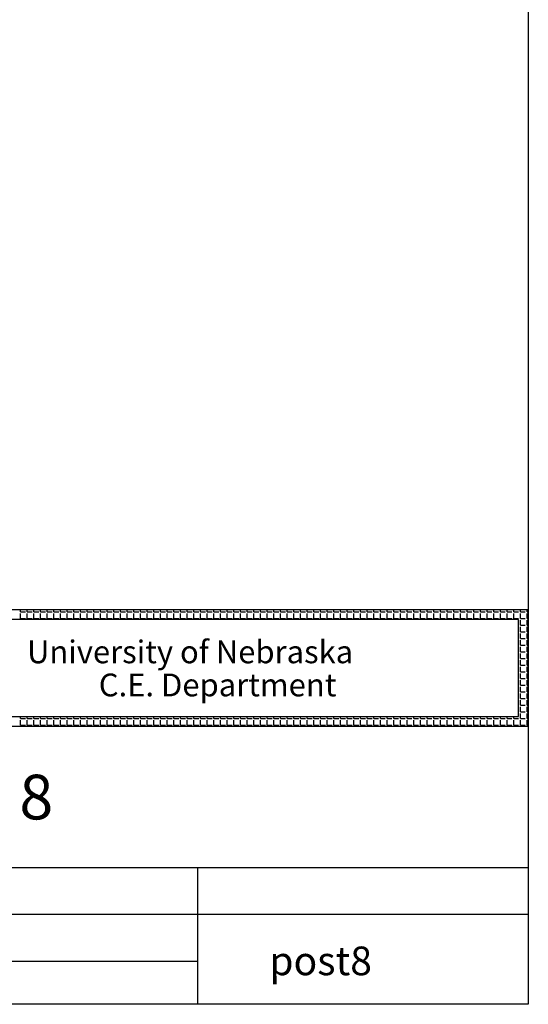
# Model space of a CAD drawing. Extents: x 5350 to 5625, y 3923 to 4108.
# Drawn here: x 5579 to 5625, y 3923 to 4011 of the extents above; entities that cross this region are included whole.
import ezdxf

# ---------------------------------------------------------------- set-up
doc = ezdxf.new("R2010")
doc.units = 0
doc.header["$LTSCALE"] = 5
doc.header["$MEASUREMENT"] = 0
doc.layers.get('0').update_dxf_attribs({"linetype": 'CONTINUOUS'})
doc.layers.add('TEXT', color=7, linetype='CONTINUOUS')
doc.styles.add('ITALICC', font='italicc')
doc.styles.add('ROMANS', font='ROMANS.SHX')

# ---------------------------------------------------------------- blocks, each defined once
blk = doc.blocks.new('*X3')
at = {"color": 0}
for p, q in [((1084.875, 113.4375), (1084.875, 114)), ((1084.875, 113.4375), (1086.375, 113.4375)), ((1084.875, 111.375), (1084.875, 112.875)), ((1086.9375, 113.4375), (1086.9375, 114)), ((1086.9375, 113.4375), (1088.4375, 113.4375)), ((1086.9375, 111.375), (1086.9375, 112.875)), ((1089, 113.4375), (1089, 114)), ((1089, 113.4375), (1090.5, 113.4375)), ((1089, 111.375), (1089, 112.875)), ((1091.0625, 113.4375), (1091.0625, 114)), ((1091.0625, 113.4375), (1092.5625, 113.4375)), ((1091.0625, 111.375), (1091.0625, 112.875)), ((1093.125, 113.4375), (1093.125, 114)), ((1093.125, 113.4375), (1094.625, 113.4375)), ((1093.125, 111.375), (1093.125, 112.875)), ((1095.1875, 113.4375), (1095.1875, 114)), ((1095.1875, 113.4375), (1096.6875, 113.4375)), ((1095.1875, 111.375), (1095.1875, 112.875)), ((1097.25, 113.4375), (1097.25, 114)), ((1097.25, 113.4375), (1098.75, 113.4375)), ((1097.25, 111.375), (1097.25, 112.875)), ((1099.3125, 113.4375), (1099.3125, 114)), ((1099.3125, 113.4375), (1100.8125, 113.4375)), ((1099.3125, 111.375), (1099.3125, 112.875)), ((1101.375, 113.4375), (1101.375, 114)), ((1101.375, 113.4375), (1102.875, 113.4375)), ((1101.375, 111.375), (1101.375, 112.875)), ((1103.4375, 113.4375), (1103.4375, 114)), ((1103.4375, 113.4375), (1104.9375, 113.4375)), ((1103.4375, 111.375), (1103.4375, 112.875)), ((1105.5, 113.4375), (1105.5, 114)), ((1105.5, 113.4375), (1107, 113.4375)), ((1105.5, 111.375), (1105.5, 112.875)), ((1107.5625, 113.4375), (1107.5625, 114)), ((1107.5625, 113.4375), (1109.0625, 113.4375)), ((1107.5625, 111.375), (1107.5625, 112.875)), ((1109.625, 113.4375), (1109.625, 114)), ((1109.625, 113.4375), (1111.125, 113.4375)), ((1109.625, 111.375), (1109.625, 112.875)), ((1111.6875, 113.4375), (1111.6875, 114)), ((1111.6875, 113.4375), (1113.1875, 113.4375)), ((1111.6875, 111.375), (1111.6875, 112.875)), ((1113.75, 113.4375), (1113.75, 114)), ((1113.75, 113.4375), (1115.25, 113.4375)), ((1113.75, 111.375), (1113.75, 112.875)), ((1115.8125, 113.4375), (1115.8125, 114)), ((1115.8125, 113.4375), (1117.3125, 113.4375)), ((1115.8125, 111.375), (1115.8125, 112.875)), ((1117.875, 113.4375), (1117.875, 114)), ((1117.875, 113.4375), (1119.375, 113.4375)), ((1117.875, 111.375), (1117.875, 112.875)), ((1119.9375, 113.4375), (1119.9375, 114)), ((1119.9375, 113.4375), (1121.4375, 113.4375)), ((1119.9375, 111.375), (1119.9375, 112.875)), ((1122, 113.4375), (1122, 114)), ((1122, 113.4375), (1123.5, 113.4375)), ((1122, 111.375), (1122, 112.875)), ((1124.0625, 113.4375), (1124.0625, 114)), ((1124.0625, 113.4375), (1125.5625, 113.4375)), ((1124.0625, 111.375), (1124.0625, 112.875)), ((1126.125, 113.4375), (1126.125, 114)), ((1126.125, 113.4375), (1127.625, 113.4375)), ((1126.125, 111.375), (1126.125, 112.875)), ((1128.1875, 113.4375), (1128.1875, 114)), ((1128.1875, 113.4375), (1129.6875, 113.4375)), ((1128.1875, 111.375), (1128.1875, 112.875)), ((1130.25, 113.4375), (1130.25, 114)), ((1130.25, 113.4375), (1131.75, 113.4375)), ((1130.25, 111.375), (1130.25, 112.875)), ((1132.3125, 113.4375), (1132.3125, 114)), ((1132.3125, 113.4375), (1133.8125, 113.4375)), ((1132.3125, 111.375), (1132.3125, 112.875)), ((1134.375, 113.4375), (1134.375, 114)), ((1134.375, 113.4375), (1135.875, 113.4375)), ((1134.375, 111.375), (1134.375, 112.875)), ((1136.4375, 113.4375), (1136.4375, 114)), ((1136.4375, 113.4375), (1137.9375, 113.4375)), ((1136.4375, 111.375), (1136.4375, 112.875)), ((1138.5, 113.4375), (1138.5, 114)), ((1138.5, 113.4375), (1140, 113.4375)), ((1138.5, 111.375), (1138.5, 112.875)), ((1140.5625, 113.4375), (1140.5625, 114)), ((1140.5625, 113.4375), (1142.0625, 113.4375)), ((1140.5625, 111.375), (1140.5625, 112.875)), ((1142.625, 113.4375), (1142.625, 114)), ((1142.625, 113.4375), (1144.125, 113.4375)), ((1142.625, 111.375), (1142.625, 112.875)), ((1144.6875, 113.4375), (1144.6875, 114)), ((1144.6875, 113.4375), (1146.1875, 113.4375)), ((1144.6875, 111.375), (1144.6875, 112.875)), ((1146.75, 113.4375), (1146.75, 114)), ((1146.75, 113.4375), (1148.25, 113.4375)), ((1146.75, 111.375), (1146.75, 112.875)), ((1148.8125, 113.4375), (1148.8125, 114)), ((1148.8125, 113.4375), (1150.3125, 113.4375)), ((1148.8125, 111.375), (1148.8125, 112.875)), ((1150.875, 113.4375), (1150.875, 114)), ((1150.875, 113.4375), (1152.375, 113.4375)), ((1150.875, 111.375), (1150.875, 112.875)), ((1152.9375, 113.4375), (1152.9375, 114)), ((1152.9375, 113.4375), (1154.4375, 113.4375)), ((1152.9375, 111.375), (1152.9375, 112.875)), ((1155, 113.4375), (1155, 114)), ((1155, 113.4375), (1156.5, 113.4375)), ((1155, 111.375), (1155, 112.875)), ((1157.0625, 113.4375), (1157.0625, 114)), ((1157.0625, 113.4375), (1158.5625, 113.4375)), ((1157.0625, 111.375), (1157.0625, 112.875)), ((1159.125, 113.4375), (1159.125, 114)), ((1159.125, 113.4375), (1160.625, 113.4375)), ((1159.125, 111.375), (1159.125, 112.875)), ((1161.1875, 113.4375), (1161.1875, 114)), ((1161.1875, 113.4375), (1162.6875, 113.4375)), ((1161.1875, 111.375), (1161.1875, 112.875)), ((1163.25, 113.4375), (1163.25, 114)), ((1163.25, 113.4375), (1164.75, 113.4375)), ((1163.25, 111.375), (1163.25, 112.875)), ((1165.3125, 113.4375), (1165.3125, 114)), ((1165.3125, 113.4375), (1166.8125, 113.4375)), ((1165.3125, 111.375), (1165.3125, 112.875)), ((1167.375, 113.4375), (1167.375, 114)), ((1167.375, 113.4375), (1168.875, 113.4375)), ((1167.375, 111.375), (1167.375, 112.875)), ((1169.4375, 113.4375), (1169.4375, 114)), ((1169.4375, 113.4375), (1170.9375, 113.4375)), ((1169.4375, 111.375), (1169.4375, 112.875)), ((1171.5, 113.4375), (1171.5, 114)), ((1171.5, 113.4375), (1173, 113.4375)), ((1171.5, 111.375), (1171.5, 112.875)), ((1173.5625, 113.4375), (1173.5625, 114)), ((1173.5625, 113.4375), (1175.0625, 113.4375)), ((1173.5625, 111.375), (1173.5625, 112.875)), ((1175.625, 113.4375), (1175.625, 114)), ((1175.625, 113.4375), (1177.125, 113.4375)), ((1175.625, 111.375), (1175.625, 112.875)), ((1177.6875, 113.4375), (1177.6875, 114)), ((1177.6875, 113.4375), (1179.1875, 113.4375)), ((1177.6875, 111.375), (1177.6875, 112.875)), ((1179.75, 113.4375), (1179.75, 114)), ((1179.75, 113.4375), (1181.25, 113.4375)), ((1179.75, 111.375), (1179.75, 112.875)), ((1181.8125, 113.4375), (1181.8125, 114)), ((1181.8125, 113.4375), (1183.3125, 113.4375)), ((1181.8125, 111.375), (1181.8125, 112.875)), ((1183.875, 113.4375), (1183.875, 114)), ((1183.875, 113.4375), (1185.375, 113.4375)), ((1183.875, 111.375), (1183.875, 112.875)), ((1185.9375, 113.4375), (1185.9375, 114)), ((1185.9375, 113.4375), (1187.4375, 113.4375)), ((1185.9375, 111.375), (1185.9375, 112.875)), ((1188, 113.4375), (1188, 114)), ((1188, 113.4375), (1189.5, 113.4375)), ((1188, 111.375), (1188, 112.875)), ((1190.0625, 113.4375), (1190.0625, 114)), ((1190.0625, 113.4375), (1191.5625, 113.4375)), ((1190.0625, 111.375), (1190.0625, 112.875)), ((1192.125, 113.4375), (1192.125, 114)), ((1192.125, 113.4375), (1193.625, 113.4375)), ((1192.125, 111.375), (1192.125, 112.875)), ((1194.1875, 113.4375), (1194.1875, 114)), ((1194.1875, 113.4375), (1195.6875, 113.4375)), ((1194.1875, 111.375), (1194.1875, 112.875)), ((1196.25, 113.4375), (1196.25, 114)), ((1196.25, 113.4375), (1197.75, 113.4375)), ((1196.25, 111.375), (1196.25, 112.875)), ((1198.3125, 113.4375), (1198.3125, 114)), ((1198.3125, 113.4375), (1199.8125, 113.4375)), ((1198.3125, 111.375), (1198.3125, 112.875)), ((1200.375, 113.4375), (1200.375, 114)), ((1200.375, 113.4375), (1201.875, 113.4375)), ((1200.375, 111.375), (1200.375, 112.875)), ((1202.4375, 113.4375), (1202.4375, 114)), ((1202.4375, 113.4375), (1203.9375, 113.4375)), ((1202.4375, 111.375), (1202.4375, 112.875)), ((1204.5, 113.4375), (1204.5, 114)), ((1204.5, 113.4375), (1206, 113.4375)), ((1204.5, 111.375), (1204.5, 112.875)), ((1206.5625, 113.4375), (1206.5625, 114)), ((1206.5625, 113.4375), (1208.0625, 113.4375)), ((1206.5625, 111.375), (1206.5625, 112.875)), ((1208.625, 113.4375), (1208.625, 114)), ((1208.625, 113.4375), (1210.125, 113.4375)), ((1208.625, 111.375), (1208.625, 112.875)), ((1210.6875, 113.4375), (1210.6875, 114)), ((1210.6875, 113.4375), (1212.1875, 113.4375)), ((1210.6875, 111.375), (1210.6875, 112.875)), ((1212.75, 113.4375), (1212.75, 114)), ((1212.75, 113.4375), (1214.25, 113.4375)), ((1212.75, 111.375), (1212.75, 112.875)), ((1214.8125, 113.4375), (1214.8125, 114)), ((1214.8125, 113.4375), (1216.3125, 113.4375)), ((1214.8125, 111.375), (1214.8125, 112.875)), ((1216.875, 113.4375), (1216.875, 114)), ((1216.875, 113.4375), (1218.375, 113.4375)), ((1216.875, 111.375), (1216.875, 112.875)), ((1218.9375, 113.4375), (1218.9375, 114)), ((1218.9375, 113.4375), (1220.4375, 113.4375)), ((1218.9375, 111.375), (1218.9375, 112.875)), ((1221, 113.4375), (1221, 114)), ((1221, 113.4375), (1222.5, 113.4375)), ((1221, 111.375), (1221, 112.875)), ((1223.0625, 113.4375), (1223.0625, 114)), ((1223.0625, 113.4375), (1224.5625, 113.4375)), ((1223.0625, 111.375), (1223.0625, 112.875)), ((1225.125, 113.4375), (1225.125, 114)), ((1225.125, 113.4375), (1226.625, 113.4375)), ((1225.125, 111.375), (1225.125, 112.875)), ((1227.1875, 113.4375), (1227.1875, 114)), ((1227.1875, 113.4375), (1228.6875, 113.4375)), ((1227.1875, 111.375), (1227.1875, 112.875)), ((1229.25, 113.4375), (1229.25, 114)), ((1229.25, 113.4375), (1230.75, 113.4375)), ((1229.25, 111.375), (1229.25, 112.875)), ((1231.3125, 113.4375), (1231.3125, 114)), ((1231.3125, 113.4375), (1232.8125, 113.4375)), ((1231.3125, 111.375), (1231.3125, 112.875)), ((1233.375, 113.4375), (1233.375, 114)), ((1233.375, 113.4375), (1234.875, 113.4375)), ((1233.375, 111.375), (1233.375, 112.875)), ((1235.4375, 113.4375), (1235.4375, 114)), ((1235.4375, 113.4375), (1236.9375, 113.4375)), ((1235.4375, 111.375), (1235.4375, 112.875)), ((1237.5, 113.4375), (1237.5, 114)), ((1237.5, 113.4375), (1239, 113.4375)), ((1237.5, 111.375), (1237.5, 112.875)), ((1239.5625, 113.4375), (1239.5625, 114)), ((1239.5625, 113.4375), (1241.0625, 113.4375)), ((1239.5625, 111.375), (1239.5625, 112.875)), ((1241.625, 113.4375), (1241.625, 114)), ((1241.625, 113.4375), (1242, 113.4375)), ((1241.625, 111.375), (1241.625, 112.875)), ((1084.875, 111.375), (1086.375, 111.375)), ((1086.9375, 111.375), (1088.4375, 111.375)), ((1089, 111.375), (1090.5, 111.375)), ((1091.0625, 111.375), (1092.5625, 111.375)), ((1093.125, 111.375), (1094.625, 111.375)), ((1095.1875, 111.375), (1096.6875, 111.375)), ((1097.25, 111.375), (1098.75, 111.375)), ((1099.3125, 111.375), (1100.8125, 111.375)), ((1101.375, 111.375), (1102.875, 111.375)), ((1103.4375, 111.375), (1104.9375, 111.375)), ((1105.5, 111.375), (1107, 111.375)), ((1107.5625, 111.375), (1109.0625, 111.375)), ((1109.625, 111.375), (1111.125, 111.375)), ((1111.6875, 111.375), (1113.1875, 111.375)), ((1113.75, 111.375), (1115.25, 111.375)), ((1115.8125, 111.375), (1117.3125, 111.375)), ((1117.875, 111.375), (1119.375, 111.375)), ((1119.9375, 111.375), (1121.4375, 111.375)), ((1122, 111.375), (1123.5, 111.375)), ((1124.0625, 111.375), (1125.5625, 111.375)), ((1126.125, 111.375), (1127.625, 111.375)), ((1128.1875, 111.375), (1129.6875, 111.375)), ((1130.25, 111.375), (1131.75, 111.375)), ((1132.3125, 111.375), (1133.8125, 111.375)), ((1134.375, 111.375), (1135.875, 111.375)), ((1136.4375, 111.375), (1137.9375, 111.375)), ((1138.5, 111.375), (1140, 111.375)), ((1140.5625, 111.375), (1142.0625, 111.375)), ((1142.625, 111.375), (1144.125, 111.375)), ((1144.6875, 111.375), (1146.1875, 111.375)), ((1146.75, 111.375), (1148.25, 111.375)), ((1148.8125, 111.375), (1150.3125, 111.375)), ((1150.875, 111.375), (1152.375, 111.375)), ((1152.9375, 111.375), (1154.4375, 111.375)), ((1155, 111.375), (1156.5, 111.375)), ((1157.0625, 111.375), (1158.5625, 111.375)), ((1159.125, 111.375), (1160.625, 111.375)), ((1161.1875, 111.375), (1162.6875, 111.375)), ((1163.25, 111.375), (1164.75, 111.375)), ((1165.3125, 111.375), (1166.8125, 111.375)), ((1167.375, 111.375), (1168.875, 111.375)), ((1169.4375, 111.375), (1170.9375, 111.375)), ((1171.5, 111.375), (1173, 111.375)), ((1173.5625, 111.375), (1175.0625, 111.375)), ((1175.625, 111.375), (1177.125, 111.375)), ((1177.6875, 111.375), (1179.1875, 111.375)), ((1179.75, 111.375), (1181.25, 111.375)), ((1181.8125, 111.375), (1183.3125, 111.375)), ((1183.875, 111.375), (1185.375, 111.375)), ((1185.9375, 111.375), (1187.4375, 111.375)), ((1188, 111.375), (1189.5, 111.375)), ((1190.0625, 111.375), (1191.5625, 111.375)), ((1192.125, 111.375), (1193.625, 111.375)), ((1194.1875, 111.375), (1195.6875, 111.375)), ((1196.25, 111.375), (1197.75, 111.375)), ((1198.3125, 111.375), (1199.8125, 111.375)), ((1200.375, 111.375), (1201.875, 111.375)), ((1202.4375, 111.375), (1203.9375, 111.375)), ((1204.5, 111.375), (1206, 111.375)), ((1206.5625, 111.375), (1208.0625, 111.375)), ((1208.625, 111.375), (1210.125, 111.375)), ((1210.6875, 111.375), (1212.1875, 111.375)), ((1212.75, 111.375), (1214.25, 111.375)), ((1214.8125, 111.375), (1216.3125, 111.375)), ((1216.875, 111.375), (1218.375, 111.375)), ((1218.9375, 111.375), (1220.4375, 111.375)), ((1221, 111.375), (1222.5, 111.375)), ((1223.0625, 111.375), (1224.5625, 111.375)), ((1225.125, 111.375), (1226.625, 111.375)), ((1227.1875, 111.375), (1228.6875, 111.375)), ((1229.25, 111.375), (1230.75, 111.375)), ((1231.3125, 111.375), (1232.8125, 111.375)), ((1233.375, 111.375), (1234.875, 111.375)), ((1235.4375, 111.375), (1236.9375, 111.375)), ((1237.5, 111.375), (1239, 111.375)), ((1239.5625, 111.375), (1241.0625, 111.375)), ((1239.5625, 109.3125), (1239.5625, 110.8125)), ((1241.625, 111.375), (1242, 111.375)), ((1241.625, 109.3125), (1241.625, 110.8125)), ((1239, 109.3125), (1239, 109.3125)), ((1239, 107.25), (1239, 107.25)), ((1239.5625, 109.3125), (1241.0625, 109.3125)), ((1239.5625, 107.25), (1239.5625, 108.75)), ((1239.5625, 107.25), (1241.0625, 107.25)), ((1239.5625, 105.1875), (1239.5625, 106.6875)), ((1241.625, 109.3125), (1242, 109.3125)), ((1241.625, 107.25), (1241.625, 108.75)), ((1241.625, 107.25), (1242, 107.25)), ((1241.625, 105.1875), (1241.625, 106.6875)), ((1239, 105.1875), (1239, 105.1875)), ((1239.5625, 105.1875), (1241.0625, 105.1875)), ((1239.5625, 103.125), (1239.5625, 104.625)), ((1241.625, 105.1875), (1242, 105.1875)), ((1241.625, 103.125), (1241.625, 104.625)), ((1239, 103.125), (1239, 103.125)), ((1239, 101.0625), (1239, 101.0625)), ((1239.5625, 103.125), (1241.0625, 103.125)), ((1239.5625, 101.0625), (1239.5625, 102.5625)), ((1239.5625, 101.0625), (1241.0625, 101.0625)), ((1239.5625, 99), (1239.5625, 100.5)), ((1241.625, 103.125), (1242, 103.125)), ((1241.625, 101.0625), (1241.625, 102.5625)), ((1241.625, 101.0625), (1242, 101.0625)), ((1241.625, 99), (1241.625, 100.5)), ((1239, 99), (1239, 99)), ((1239.5625, 99), (1241.0625, 99)), ((1239.5625, 96.9375), (1239.5625, 98.4375)), ((1241.625, 99), (1242, 99)), ((1241.625, 96.9375), (1241.625, 98.4375)), ((1239, 96.9375), (1239, 96.9375)), ((1239, 94.875), (1239, 94.875)), ((1239.5625, 96.9375), (1241.0625, 96.9375)), ((1239.5625, 94.875), (1239.5625, 96.375)), ((1239.5625, 94.875), (1241.0625, 94.875)), ((1241.625, 96.9375), (1242, 96.9375)), ((1241.625, 94.875), (1241.625, 96.375)), ((1241.625, 94.875), (1242, 94.875)), ((1239, 92.8125), (1239, 92.8125)), ((1239.5625, 92.8125), (1239.5625, 94.3125)), ((1239.5625, 92.8125), (1241.0625, 92.8125)), ((1239.5625, 90.75), (1239.5625, 92.25)), ((1241.625, 92.8125), (1241.625, 94.3125)), ((1241.625, 92.8125), (1242, 92.8125)), ((1241.625, 90.75), (1241.625, 92.25)), ((1239, 90.75), (1239, 90.75)), ((1239, 88.6875), (1239, 88.6875)), ((1239.5625, 90.75), (1241.0625, 90.75)), ((1239.5625, 88.6875), (1239.5625, 90.1875)), ((1239.5625, 88.6875), (1241.0625, 88.6875)), ((1241.625, 90.75), (1242, 90.75)), ((1241.625, 88.6875), (1241.625, 90.1875)), ((1241.625, 88.6875), (1242, 88.6875)), ((1239, 86.625), (1239, 86.625)), ((1239.5625, 86.625), (1239.5625, 88.125)), ((1239.5625, 86.625), (1241.0625, 86.625)), ((1239.5625, 84.5625), (1239.5625, 86.0625)), ((1241.625, 86.625), (1241.625, 88.125)), ((1241.625, 86.625), (1242, 86.625)), ((1241.625, 84.5625), (1241.625, 86.0625)), ((1239, 84.5625), (1239, 84.5625)), ((1239, 82.5), (1239, 82.5)), ((1239.5625, 84.5625), (1241.0625, 84.5625)), ((1239.5625, 82.5), (1239.5625, 84)), ((1239.5625, 82.5), (1241.0625, 82.5)), ((1241.625, 84.5625), (1242, 84.5625)), ((1241.625, 82.5), (1241.625, 84)), ((1241.625, 82.5), (1242, 82.5)), ((1084.875, 80.4375), (1084.875, 81)), ((1084.875, 80.4375), (1086.375, 80.4375)), ((1084.875, 78.375), (1084.875, 79.875)), ((1086.9375, 80.4375), (1086.9375, 81)), ((1086.9375, 80.4375), (1088.4375, 80.4375)), ((1086.9375, 78.375), (1086.9375, 79.875)), ((1089, 80.4375), (1089, 81)), ((1089, 80.4375), (1090.5, 80.4375)), ((1089, 78.375), (1089, 79.875)), ((1091.0625, 80.4375), (1091.0625, 81)), ((1091.0625, 80.4375), (1092.5625, 80.4375)), ((1091.0625, 78.375), (1091.0625, 79.875)), ((1093.125, 80.4375), (1093.125, 81)), ((1093.125, 80.4375), (1094.625, 80.4375)), ((1093.125, 78.375), (1093.125, 79.875)), ((1095.1875, 80.4375), (1095.1875, 81)), ((1095.1875, 80.4375), (1096.6875, 80.4375)), ((1095.1875, 78.375), (1095.1875, 79.875)), ((1097.25, 80.4375), (1097.25, 81)), ((1097.25, 80.4375), (1098.75, 80.4375)), ((1097.25, 78.375), (1097.25, 79.875)), ((1099.3125, 80.4375), (1099.3125, 81)), ((1099.3125, 80.4375), (1100.8125, 80.4375)), ((1099.3125, 78.375), (1099.3125, 79.875)), ((1101.375, 80.4375), (1101.375, 81)), ((1101.375, 80.4375), (1102.875, 80.4375)), ((1101.375, 78.375), (1101.375, 79.875)), ((1103.4375, 80.4375), (1103.4375, 81)), ((1103.4375, 80.4375), (1104.9375, 80.4375)), ((1103.4375, 78.375), (1103.4375, 79.875)), ((1105.5, 80.4375), (1105.5, 81)), ((1105.5, 80.4375), (1107, 80.4375)), ((1105.5, 78.375), (1105.5, 79.875)), ((1107.5625, 80.4375), (1107.5625, 81)), ((1107.5625, 80.4375), (1109.0625, 80.4375)), ((1107.5625, 78.375), (1107.5625, 79.875)), ((1109.625, 80.4375), (1109.625, 81)), ((1109.625, 80.4375), (1111.125, 80.4375)), ((1109.625, 78.375), (1109.625, 79.875)), ((1111.6875, 80.4375), (1111.6875, 81)), ((1111.6875, 80.4375), (1113.1875, 80.4375)), ((1111.6875, 78.375), (1111.6875, 79.875)), ((1113.75, 80.4375), (1113.75, 81)), ((1113.75, 80.4375), (1115.25, 80.4375)), ((1113.75, 78.375), (1113.75, 79.875)), ((1115.8125, 80.4375), (1115.8125, 81)), ((1115.8125, 80.4375), (1117.3125, 80.4375)), ((1115.8125, 78.375), (1115.8125, 79.875)), ((1117.875, 80.4375), (1117.875, 81)), ((1117.875, 80.4375), (1119.375, 80.4375)), ((1117.875, 78.375), (1117.875, 79.875)), ((1119.9375, 80.4375), (1119.9375, 81)), ((1119.9375, 80.4375), (1121.4375, 80.4375)), ((1119.9375, 78.375), (1119.9375, 79.875)), ((1122, 80.4375), (1122, 81)), ((1122, 80.4375), (1123.5, 80.4375)), ((1122, 78.375), (1122, 79.875)), ((1124.0625, 80.4375), (1124.0625, 81)), ((1124.0625, 80.4375), (1125.5625, 80.4375)), ((1124.0625, 78.375), (1124.0625, 79.875)), ((1126.125, 80.4375), (1126.125, 81)), ((1126.125, 80.4375), (1127.625, 80.4375)), ((1126.125, 78.375), (1126.125, 79.875)), ((1128.1875, 80.4375), (1128.1875, 81)), ((1128.1875, 80.4375), (1129.6875, 80.4375)), ((1128.1875, 78.375), (1128.1875, 79.875)), ((1130.25, 80.4375), (1130.25, 81)), ((1130.25, 80.4375), (1131.75, 80.4375)), ((1130.25, 78.375), (1130.25, 79.875)), ((1132.3125, 80.4375), (1132.3125, 81)), ((1132.3125, 80.4375), (1133.8125, 80.4375)), ((1132.3125, 78.375), (1132.3125, 79.875)), ((1134.375, 80.4375), (1134.375, 81)), ((1134.375, 80.4375), (1135.875, 80.4375)), ((1134.375, 78.375), (1134.375, 79.875)), ((1136.4375, 80.4375), (1136.4375, 81)), ((1136.4375, 80.4375), (1137.9375, 80.4375)), ((1136.4375, 78.375), (1136.4375, 79.875)), ((1138.5, 80.4375), (1138.5, 81)), ((1138.5, 80.4375), (1140, 80.4375)), ((1138.5, 78.375), (1138.5, 79.875)), ((1140.5625, 80.4375), (1140.5625, 81)), ((1140.5625, 80.4375), (1142.0625, 80.4375)), ((1140.5625, 78.375), (1140.5625, 79.875)), ((1142.625, 80.4375), (1142.625, 81)), ((1142.625, 80.4375), (1144.125, 80.4375)), ((1142.625, 78.375), (1142.625, 79.875)), ((1144.6875, 80.4375), (1144.6875, 81)), ((1144.6875, 80.4375), (1146.1875, 80.4375)), ((1144.6875, 78.375), (1144.6875, 79.875)), ((1146.75, 80.4375), (1146.75, 81)), ((1146.75, 80.4375), (1148.25, 80.4375)), ((1146.75, 78.375), (1146.75, 79.875)), ((1148.8125, 80.4375), (1148.8125, 81)), ((1148.8125, 80.4375), (1150.3125, 80.4375)), ((1148.8125, 78.375), (1148.8125, 79.875)), ((1150.875, 80.4375), (1150.875, 81)), ((1150.875, 80.4375), (1152.375, 80.4375)), ((1150.875, 78.375), (1150.875, 79.875)), ((1152.9375, 80.4375), (1152.9375, 81)), ((1152.9375, 80.4375), (1154.4375, 80.4375)), ((1152.9375, 78.375), (1152.9375, 79.875)), ((1155, 80.4375), (1155, 81)), ((1155, 80.4375), (1156.5, 80.4375)), ((1155, 78.375), (1155, 79.875)), ((1157.0625, 80.4375), (1157.0625, 81)), ((1157.0625, 80.4375), (1158.5625, 80.4375)), ((1157.0625, 78.375), (1157.0625, 79.875)), ((1159.125, 80.4375), (1159.125, 81)), ((1159.125, 80.4375), (1160.625, 80.4375)), ((1159.125, 78.375), (1159.125, 79.875)), ((1161.1875, 80.4375), (1161.1875, 81)), ((1161.1875, 80.4375), (1162.6875, 80.4375)), ((1161.1875, 78.375), (1161.1875, 79.875)), ((1163.25, 80.4375), (1163.25, 81)), ((1163.25, 80.4375), (1164.75, 80.4375)), ((1163.25, 78.375), (1163.25, 79.875)), ((1165.3125, 80.4375), (1165.3125, 81)), ((1165.3125, 80.4375), (1166.8125, 80.4375)), ((1165.3125, 78.375), (1165.3125, 79.875)), ((1167.375, 80.4375), (1167.375, 81)), ((1167.375, 80.4375), (1168.875, 80.4375)), ((1167.375, 78.375), (1167.375, 79.875)), ((1169.4375, 80.4375), (1169.4375, 81)), ((1169.4375, 80.4375), (1170.9375, 80.4375)), ((1169.4375, 78.375), (1169.4375, 79.875)), ((1171.5, 80.4375), (1171.5, 81)), ((1171.5, 80.4375), (1173, 80.4375)), ((1171.5, 78.375), (1171.5, 79.875)), ((1173.5625, 80.4375), (1173.5625, 81)), ((1173.5625, 80.4375), (1175.0625, 80.4375)), ((1173.5625, 78.375), (1173.5625, 79.875)), ((1175.625, 80.4375), (1175.625, 81)), ((1175.625, 80.4375), (1177.125, 80.4375)), ((1175.625, 78.375), (1175.625, 79.875)), ((1177.6875, 80.4375), (1177.6875, 81)), ((1177.6875, 80.4375), (1179.1875, 80.4375)), ((1177.6875, 78.375), (1177.6875, 79.875)), ((1179.75, 80.4375), (1179.75, 81)), ((1179.75, 80.4375), (1181.25, 80.4375)), ((1179.75, 78.375), (1179.75, 79.875)), ((1181.8125, 80.4375), (1181.8125, 81)), ((1181.8125, 80.4375), (1183.3125, 80.4375)), ((1181.8125, 78.375), (1181.8125, 79.875)), ((1183.875, 80.4375), (1183.875, 81)), ((1183.875, 80.4375), (1185.375, 80.4375)), ((1183.875, 78.375), (1183.875, 79.875)), ((1185.9375, 80.4375), (1185.9375, 81)), ((1185.9375, 80.4375), (1187.4375, 80.4375)), ((1185.9375, 78.375), (1185.9375, 79.875)), ((1188, 80.4375), (1188, 81)), ((1188, 80.4375), (1189.5, 80.4375)), ((1188, 78.375), (1188, 79.875)), ((1190.0625, 80.4375), (1190.0625, 81)), ((1190.0625, 80.4375), (1191.5625, 80.4375)), ((1190.0625, 78.375), (1190.0625, 79.875)), ((1192.125, 80.4375), (1192.125, 81)), ((1192.125, 80.4375), (1193.625, 80.4375)), ((1192.125, 78.375), (1192.125, 79.875)), ((1194.1875, 80.4375), (1194.1875, 81)), ((1194.1875, 80.4375), (1195.6875, 80.4375)), ((1194.1875, 78.375), (1194.1875, 79.875)), ((1196.25, 80.4375), (1196.25, 81)), ((1196.25, 80.4375), (1197.75, 80.4375)), ((1196.25, 78.375), (1196.25, 79.875)), ((1198.3125, 80.4375), (1198.3125, 81)), ((1198.3125, 80.4375), (1199.8125, 80.4375)), ((1198.3125, 78.375), (1198.3125, 79.875)), ((1200.375, 80.4375), (1200.375, 81)), ((1200.375, 80.4375), (1201.875, 80.4375)), ((1200.375, 78.375), (1200.375, 79.875)), ((1202.4375, 80.4375), (1202.4375, 81)), ((1202.4375, 80.4375), (1203.9375, 80.4375)), ((1202.4375, 78.375), (1202.4375, 79.875)), ((1204.5, 80.4375), (1204.5, 81)), ((1204.5, 80.4375), (1206, 80.4375)), ((1204.5, 78.375), (1204.5, 79.875)), ((1206.5625, 80.4375), (1206.5625, 81)), ((1206.5625, 80.4375), (1208.0625, 80.4375)), ((1206.5625, 78.375), (1206.5625, 79.875)), ((1208.625, 80.4375), (1208.625, 81)), ((1208.625, 80.4375), (1210.125, 80.4375)), ((1208.625, 78.375), (1208.625, 79.875)), ((1210.6875, 80.4375), (1210.6875, 81)), ((1210.6875, 80.4375), (1212.1875, 80.4375)), ((1210.6875, 78.375), (1210.6875, 79.875)), ((1212.75, 80.4375), (1212.75, 81)), ((1212.75, 80.4375), (1214.25, 80.4375)), ((1212.75, 78.375), (1212.75, 79.875)), ((1214.8125, 80.4375), (1214.8125, 81)), ((1214.8125, 80.4375), (1216.3125, 80.4375)), ((1214.8125, 78.375), (1214.8125, 79.875)), ((1216.875, 80.4375), (1216.875, 81)), ((1216.875, 80.4375), (1218.375, 80.4375)), ((1216.875, 78.375), (1216.875, 79.875)), ((1218.9375, 80.4375), (1218.9375, 81)), ((1218.9375, 80.4375), (1220.4375, 80.4375)), ((1218.9375, 78.375), (1218.9375, 79.875)), ((1221, 80.4375), (1221, 81)), ((1221, 80.4375), (1222.5, 80.4375)), ((1221, 78.375), (1221, 79.875)), ((1223.0625, 80.4375), (1223.0625, 81)), ((1223.0625, 80.4375), (1224.5625, 80.4375)), ((1223.0625, 78.375), (1223.0625, 79.875)), ((1225.125, 80.4375), (1225.125, 81)), ((1225.125, 80.4375), (1226.625, 80.4375)), ((1225.125, 78.375), (1225.125, 79.875)), ((1227.1875, 80.4375), (1227.1875, 81)), ((1227.1875, 80.4375), (1228.6875, 80.4375)), ((1227.1875, 78.375), (1227.1875, 79.875)), ((1229.25, 80.4375), (1229.25, 81)), ((1229.25, 80.4375), (1230.75, 80.4375)), ((1229.25, 78.375), (1229.25, 79.875)), ((1231.3125, 80.4375), (1231.3125, 81)), ((1231.3125, 80.4375), (1232.8125, 80.4375)), ((1231.3125, 78.375), (1231.3125, 79.875)), ((1233.375, 80.4375), (1233.375, 81)), ((1233.375, 80.4375), (1234.875, 80.4375)), ((1233.375, 78.375), (1233.375, 79.875)), ((1235.4375, 80.4375), (1235.4375, 81)), ((1235.4375, 80.4375), (1236.9375, 80.4375)), ((1235.4375, 78.375), (1235.4375, 79.875)), ((1237.5, 80.4375), (1237.5, 81)), ((1237.5, 80.4375), (1239, 80.4375)), ((1237.5, 78.375), (1237.5, 79.875)), ((1239.5625, 80.4375), (1239.5625, 81.9375)), ((1239.5625, 80.4375), (1241.0625, 80.4375)), ((1239.5625, 78.375), (1239.5625, 79.875)), ((1241.625, 80.4375), (1241.625, 81.9375)), ((1241.625, 80.4375), (1242, 80.4375)), ((1241.625, 78.375), (1241.625, 79.875)), ((1084.875, 78.375), (1086.375, 78.375)), ((1086.9375, 78.375), (1088.4375, 78.375)), ((1089, 78.375), (1090.5, 78.375)), ((1091.0625, 78.375), (1092.5625, 78.375)), ((1093.125, 78.375), (1094.625, 78.375)), ((1095.1875, 78.375), (1096.6875, 78.375)), ((1097.25, 78.375), (1098.75, 78.375)), ((1099.3125, 78.375), (1100.8125, 78.375)), ((1101.375, 78.375), (1102.875, 78.375)), ((1103.4375, 78.375), (1104.9375, 78.375)), ((1105.5, 78.375), (1107, 78.375)), ((1107.5625, 78.375), (1109.0625, 78.375)), ((1109.625, 78.375), (1111.125, 78.375)), ((1111.6875, 78.375), (1113.1875, 78.375)), ((1113.75, 78.375), (1115.25, 78.375)), ((1115.8125, 78.375), (1117.3125, 78.375)), ((1117.875, 78.375), (1119.375, 78.375)), ((1119.9375, 78.375), (1121.4375, 78.375)), ((1122, 78.375), (1123.5, 78.375)), ((1124.0625, 78.375), (1125.5625, 78.375)), ((1126.125, 78.375), (1127.625, 78.375)), ((1128.1875, 78.375), (1129.6875, 78.375)), ((1130.25, 78.375), (1131.75, 78.375)), ((1132.3125, 78.375), (1133.8125, 78.375)), ((1134.375, 78.375), (1135.875, 78.375)), ((1136.4375, 78.375), (1137.9375, 78.375)), ((1138.5, 78.375), (1140, 78.375)), ((1140.5625, 78.375), (1142.0625, 78.375)), ((1142.625, 78.375), (1144.125, 78.375)), ((1144.6875, 78.375), (1146.1875, 78.375)), ((1146.75, 78.375), (1148.25, 78.375)), ((1148.8125, 78.375), (1150.3125, 78.375)), ((1150.875, 78.375), (1152.375, 78.375)), ((1152.9375, 78.375), (1154.4375, 78.375)), ((1155, 78.375), (1156.5, 78.375)), ((1157.0625, 78.375), (1158.5625, 78.375)), ((1159.125, 78.375), (1160.625, 78.375)), ((1161.1875, 78.375), (1162.6875, 78.375)), ((1163.25, 78.375), (1164.75, 78.375)), ((1165.3125, 78.375), (1166.8125, 78.375)), ((1167.375, 78.375), (1168.875, 78.375)), ((1169.4375, 78.375), (1170.9375, 78.375)), ((1171.5, 78.375), (1173, 78.375)), ((1173.5625, 78.375), (1175.0625, 78.375)), ((1175.625, 78.375), (1177.125, 78.375)), ((1177.6875, 78.375), (1179.1875, 78.375)), ((1179.75, 78.375), (1181.25, 78.375)), ((1181.8125, 78.375), (1183.3125, 78.375)), ((1183.875, 78.375), (1185.375, 78.375)), ((1185.9375, 78.375), (1187.4375, 78.375)), ((1188, 78.375), (1189.5, 78.375)), ((1190.0625, 78.375), (1191.5625, 78.375)), ((1192.125, 78.375), (1193.625, 78.375)), ((1194.1875, 78.375), (1195.6875, 78.375)), ((1196.25, 78.375), (1197.75, 78.375)), ((1198.3125, 78.375), (1199.8125, 78.375)), ((1200.375, 78.375), (1201.875, 78.375)), ((1202.4375, 78.375), (1203.9375, 78.375)), ((1204.5, 78.375), (1206, 78.375)), ((1206.5625, 78.375), (1208.0625, 78.375)), ((1208.625, 78.375), (1210.125, 78.375)), ((1210.6875, 78.375), (1212.1875, 78.375)), ((1212.75, 78.375), (1214.25, 78.375)), ((1214.8125, 78.375), (1216.3125, 78.375)), ((1216.875, 78.375), (1218.375, 78.375)), ((1218.9375, 78.375), (1220.4375, 78.375)), ((1221, 78.375), (1222.5, 78.375)), ((1223.0625, 78.375), (1224.5625, 78.375)), ((1225.125, 78.375), (1226.625, 78.375)), ((1227.1875, 78.375), (1228.6875, 78.375)), ((1229.25, 78.375), (1230.75, 78.375)), ((1231.3125, 78.375), (1232.8125, 78.375)), ((1233.375, 78.375), (1234.875, 78.375)), ((1235.4375, 78.375), (1236.9375, 78.375)), ((1237.5, 78.375), (1239, 78.375)), ((1239.5625, 78.375), (1241.0625, 78.375)), ((1241.625, 78.375), (1242, 78.375))]:
    blk.add_line(p, q, dxfattribs=at)

msp = doc.modelspace()

# ---------------------------------------------------------------- linework, layer by layer
for p, q in [((5535.92183, 3935.58458), (5624.55681, 3935.58458)), ((5595.19666, 3935.58458), (5595.19666, 3923.43422)), ((5535.92183, 3931.41741), (5624.55681, 3931.41741)), ((5535.92183, 3927.25023), (5595.19666, 3927.25023))]:
    msp.add_line(p, q)
for points in [[(5535.92183, 3948.10286), (5624.55681, 3948.10286), (5624.55681, 3958.42926), (5535.92183, 3958.42926)], [(5536.78237, 3948.96339), (5623.69628, 3948.96339), (5623.69628, 3957.56873), (5536.78237, 3957.56873)], [(5624.55681, 3948.10286), (5624.55681, 3923.43422), (5535.92183, 3923.43422), (5535.92183, 3948.10286)]]:
    msp.add_lwpolyline(points, close=True)
at = {"layer": 'TEXT'}
msp.add_lwpolyline([(5624.55681, 4108), (5624.55681, 3923.43422), (5350, 3923.43422)], dxfattribs=at)

# ---------------------------------------------------------------- block references
at = {"xscale": 0.286844602832025, "yscale": 0.286844602832025, "zscale": 0.286844602832025}
msp.add_blockref('*X3', (5268.29582, 3925.72898), dxfattribs=at)

# ---------------------------------------------------------------- texts
for s, height, style, p in [('University of Nebraska', 2.0176366, 'ITALICC', (5580.05582, 3953.69315)), ('C.E. Department', 2.0176366, 'ITALICC', (5586.42769, 3950.75815)), ('POST Nos. 8', 3.9658381, 'ROMANS', (5551.82569, 3939.83808)), ('post8', 2.542204, 'ROMANS', (5601.56774, 3926.015))]:
    msp.add_text(s, height=height, dxfattribs=dict(style=style)).set_placement(p)

doc.saveas('drawing.dxf')
